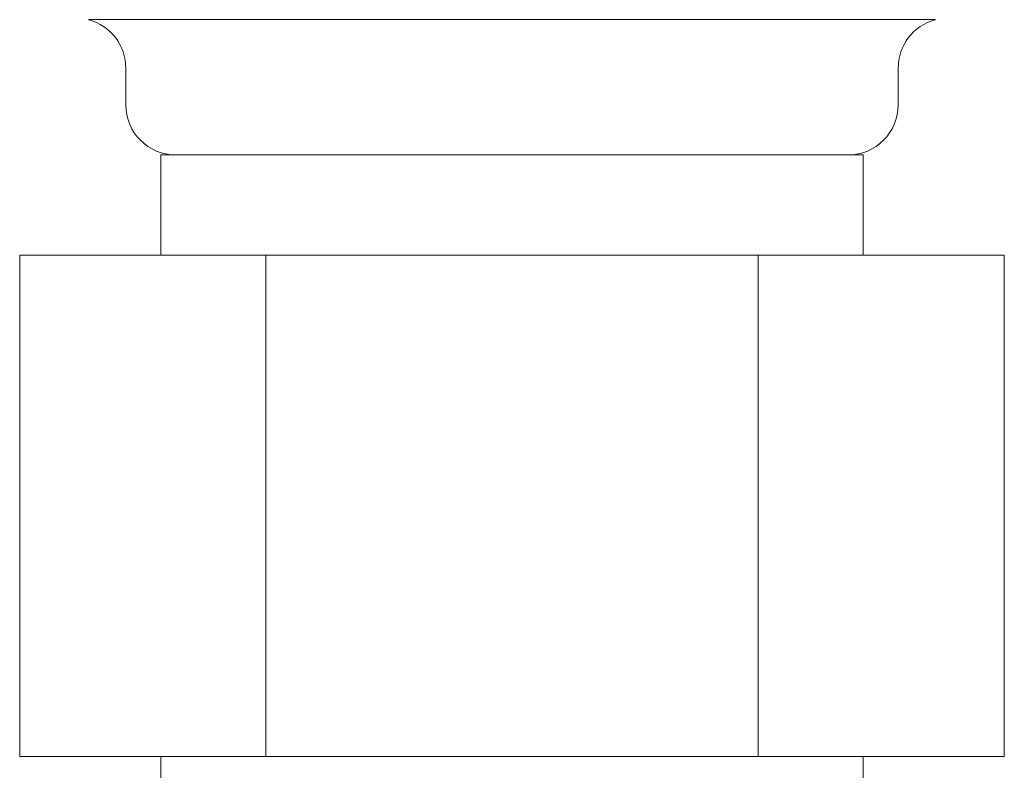
# Model space of a CAD drawing. Units: millimetres. Extents: x 7320 to 30169, y -13 to 12451.
# Drawn here: x 8516 to 8535, y 8288 to 8303 of the extents above; entities that cross this region are included whole.
import ezdxf

# ---------------------------------------------------------------- set-up
doc = ezdxf.new("R2010")
doc.units = ezdxf.units.MM

msp = doc.modelspace()

# ---------------------------------------------------------------- linework, layer by layer
at = {"color": 3, "lineweight": 9}
for p, q in [((8517.086, 8302.968), (8533.968, 8302.968)), ((8517.827, 8302.002), (8517.827, 8301.269)), ((8533.227, 8302.002), (8533.227, 8301.269)), ((8518.527, 8300.269), (8532.527, 8300.269)), ((8518.527, 8300.269), (8518.527, 8298.269)), ((8532.527, 8300.269), (8532.527, 8298.269)), ((8515.712, 8298.269), (8535.342, 8298.269)), ((8515.712, 8298.269), (8515.712, 8288.269)), ((8520.62, 8298.269), (8520.62, 8288.269)), ((8530.435, 8298.269), (8530.435, 8288.269)), ((8535.342, 8298.269), (8535.342, 8288.269)), ((8515.712, 8288.269), (8535.342, 8288.269)), ((8518.527, 8288.269), (8518.527, 8284.269)), ((8532.527, 8288.269), (8532.527, 8284.269))]:
    msp.add_line(p, q, dxfattribs=at)
for centre, radius, start, end in [((8516.827, 8302.002), 1, 0, 75), ((8534.227, 8302.002), 1, 105, 180), ((8517.868, 8301.962), 0.612, 269.8314, 270), ((8533.187, 8301.962), 0.612, 270, 270.1686), ((8518.827, 8301.269), 1, 180, 270), ((8532.227, 8301.269), 1, 270, 360)]:
    msp.add_arc(centre, radius, start, end, dxfattribs=at)

doc.saveas('drawing.dxf')
